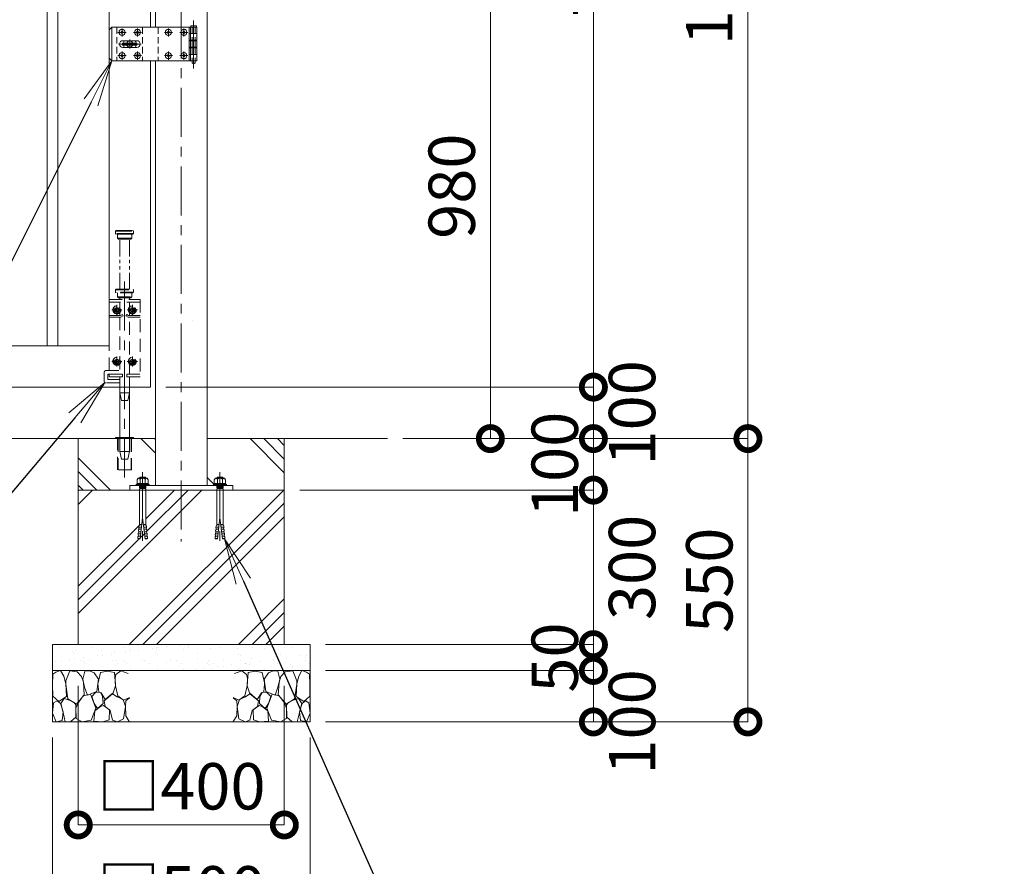
# Model space of a CAD drawing. Extents: x 0 to 12600, y 0 to 8910.
# Drawn here: x 6371 to 8283, y 1880 to 3523 of the extents above; entities that cross this region are included whole.
import ezdxf
from ezdxf import colors
from ezdxf.entities.mleader import LeaderData, LeaderLine
from ezdxf.math import Vec2, Vec3

# ---------------------------------------------------------------- set-up
doc = ezdxf.new("R2010")
doc.units = 0
doc.header["$MEASUREMENT"] = 0
doc.header["$PDMODE"] = 1
for name, pattern in [('CENTER', [50.8, 31.75, -6.35, 6.35, -6.35]), ('DASHED', [19.05, 12.7, -6.35]), ('PHANTOM', [63.5, 31.75, -6.35, 6.35, -6.35, 6.35, -6.35])]:
    doc.linetypes.add(name, pattern=pattern)
doc.layers.get('0').update_dxf_attribs({"linetype": 'CONTINUOUS'})
doc.layers.get('DefPoints').update_dxf_attribs({"linetype": 'CONTINUOUS'})
for name, color, linetype, lineweight in [('FRAM3', 1, 'CONTINUOUS', 50), ('ハッチング', 8, 'CONTINUOUS', 5), ('ボルト・ナット', 8, 'CONTINUOUS', 9), ('基準線', 6, 'CENTER', 18), ('外形線', 7, 'CONTINUOUS', 18), ('寸法線', 3, 'CONTINUOUS', 18), ('想像線', 11, 'PHANTOM', 13), ('文字引出', 4, 'CONTINUOUS', 18), ('細線', 8, 'CONTINUOUS', 5), ('落棒・金具類', 8, 'CONTINUOUS', 9), ('隠れ線', 5, 'DASHED', 18)]:
    doc.layers.add(name, color=color, linetype=linetype, lineweight=lineweight)
doc.styles.get("Standard").update_dxf_attribs({"font": 'TXT.SHX', "bigfont": 'bigfont.shx'})
doc.dimstyles.new('30ベース', dxfattribs={"dimscale": 30, "dimtxt": 3, "dimasz": 3, "dimexe": 0, "dimexo": 1, "dimgap": 1, "dimtad": 3, "dimdec": 1, "dimdsep": 46, "dimtxsty": 'STANDARD', "dimblk": 'DOTSMALL', "dimcen": 0, "dimclrd": 256, "dimclre": 256, "dimclrt": 7, "dimadec": 3, "dimazin": 2, "dimtfac": 1, "dimtdec": 1, "dimtix": 1, "dimtmove": 2, "dimatfit": 2, "dimldrblk": 'OPEN', "dimfxl": 1, "dimtolj": 1, "dimlwd": -1, "dimlwe": -1, "dimarcsym": 0})

# ---------------------------------------------------------------- blocks, each defined once
blk = doc.blocks.new('A$C88fca1f3')
at = {"layer": 'ボルト・ナット', "extrusion": (0, 0, -1)}
for centre in [(15, 250), (-15, 250), (15, 150), (-15, 150)]:
    blk.add_circle(centre, 4.2, dxfattribs=at)
at = {"layer": '基準線', "ltscale": 3}
for p, q in [((0, 305), (0, -75.7)), ((-24.8, 250), (-5.2, 250)), ((-15, 259.7), (-15, 240.2)), ((5.2, 250), (24.8, 250)), ((15, 259.7), (15, 240.2)), ((-15, 159.7), (-15, 140.2)), ((15, 159.7), (15, 140.2)), ((-24.8, 150), (-5.2, 150)), ((5.2, 150), (24.8, 150))]:
    blk.add_line(p, q, dxfattribs=at)
at = {"layer": '外形線'}
blk.add_lwpolyline([(-17.5, 2), (17.5, 2), (17.5, 0), (-17.5, 0)], close=True, dxfattribs=at)
at = {"layer": '想像線'}
for p, q in [((-17.5, 403), (17.5, 403)), ((17.5, 398), (-17.5, 398)), ((-14, 389), (14, 389)), ((-9.5, 290), (-9.5, 387)), ((9.5, 290), (9.5, 387))]:
    blk.add_line(p, q, dxfattribs=at)
for points in [[(-16.5, 404), (16.5, 404), (17.5, 403), (17.5, 398), (16.5, 397), (-16.5, 397), (-17.5, 398), (-17.5, 403)], [(-14, 397), (-14, 389), (-12, 387), (12, 387), (14, 389), (14, 397)]]:
    blk.add_lwpolyline(points, close=True, dxfattribs=at)
at = {"layer": '落棒・金具類'}
blk.add_line((9.5, -25), (-9.5, -25), dxfattribs=at)
blk.add_lwpolyline([(-9.5, 100), (-9.5, -25), (-6, -40), (6, -40), (9.5, -25), (9.5, 100)], dxfattribs=at)
at = {"layer": '隠れ線', "ltscale": 2}
for p, q in [((-17.5, 289), (17.5, 289)), ((17.5, 284), (-17.5, 284)), ((-14, 275), (14, 275)), ((30, 265), (-30, 265)), ((-9.5, 120), (-9.5, 100)), ((9.5, 100), (9.5, 120)), ((-12.6, 0), (-12.6, -60.7)), ((12.6, 0), (12.6, -60.7))]:
    blk.add_line(p, q, dxfattribs=at)
for points in [[(-17.5, 289), (-16.5, 290), (16.5, 290), (17.5, 289), (17.5, 284), (16.5, 283), (-16.5, 283), (-17.5, 284)], [(-13.3, 253), (-16.7, 253), (-18.5, 250), (-16.7, 247), (-13.3, 247), (-11.5, 250)], [(16.7, 253), (13.3, 253), (11.5, 250), (13.3, 247), (16.7, 247), (18.5, 250)], [(-13.3, 153), (-16.7, 153), (-18.5, 150), (-16.7, 147), (-13.3, 147), (-11.5, 150)], [(16.7, 153), (13.3, 153), (11.5, 150), (13.3, 147), (16.7, 147), (18.5, 150)], [(-30, 125), (-4, 125), (-4, 120), (-30, 120)], [(-9.5, 89), (9.5, 89), (6, 74), (-6, 74)]]:
    blk.add_lwpolyline(points, close=True, dxfattribs=at)
for points in [[(-30, 132), (-30, 270), (30, 270), (30, 120), (4, 120), (4, 125), (30, 125)], [(-14, 283), (-14, 275), (-12, 273), (12, 273), (14, 275), (14, 283)], [(-9.5, 273), (-9.5, 270)], [(9.5, 270), (9.5, 273)], [(-9.5, 265), (-9.5, 239)], [(9.5, 239), (9.5, 265)], [(-30, 236), (-7.1, 236), (-2.6, 238.2), (-4, 240.9), (-7.8, 239), (-30, 239)], [(-9.5, 236), (-9.5, 125)], [(30, 239), (7.8, 239), (4, 240.9), (2.6, 238.2), (7.1, 236), (30, 236)], [(9.5, 125), (9.5, 236)], [(-9.5, 125), (-32.5, 125), (-32.5, 115), (-9.5, 115)], [(13.6, 0), (13.6, -60.7), (-13.6, -60.7), (-13.6, 0)]]:
    blk.add_lwpolyline(points, dxfattribs=at)
blk.add_lwpolyline([(-9.5, 108), (-36.5, 108, -0.414214), (-39.5, 111), (-39.5, 129, -0.414214), (-36.5, 132), (-9.5, 132)], format="xyb", dxfattribs=at)
at = {"layer": '隠れ線', "ltscale": 2, "extrusion": (0, 0, -1)}
for centre, radius in [((15, 250), 7.75), ((15, 250), 6.5), ((-15, 250), 7.75), ((-15, 250), 6.5), ((15, 150), 7.75), ((15, 150), 6.5), ((-15, 150), 7.75), ((-15, 150), 6.5)]:
    blk.add_circle(centre, radius, dxfattribs=at)
at = {"layer": '隠れ線', "ltscale": 2}
for centre in [(-15, 250), (15, 250), (-15, 150), (15, 150)]:
    blk.add_circle(centre, 3.46, dxfattribs=at)
blk = doc.blocks.new('_DotSmall')
at = {"layer": 'FRAM3', "color": 0, "const_width": 0.5}
blk.add_lwpolyline([(-0.0625, 0, 1), (0.0625, 0, 1)], format="xyb", close=True, dxfattribs=at)
blk = doc.blocks.new('*D180')
at = {"layer": 'DefPoints', "color": 0}
for p in [(6637.5, 3690), (7085, 2710), (7285, 2710)]:
    blk.add_point(p, dxfattribs=at)
at = {"layer": '寸法線'}
for p, q in [((6667.5, 3690), (7285, 3690)), ((7285, 3690), (7285, 2710)), ((7115, 2710), (7285, 2710))]:
    blk.add_line(p, q, dxfattribs=at)
at = {"layer": '寸法線', "xscale": 90, "yscale": 90, "zscale": 90}
for p, rotation in [((7285, 3690), 90), ((7285, 2710), 270)]:
    blk.add_blockref('_DotSmall', p, dxfattribs=dict(at, rotation=rotation))
at = {"layer": '寸法線', "color": 7, "insert": (7210, 3200), "char_height": 90, "attachment_point": 5, "rotation": 90}
blk.add_mtext('\\A1;980', dxfattribs=at)
blk = doc.blocks.new('_OPEN')
at = {"color": 0, "linetype": 'ByBlock'}
for p, q in [((-1, 0.167), (0, 0)), ((0, 0), (-1, -0.167)), ((0, 0), (-1, 0))]:
    blk.add_line(p, q, dxfattribs=at)
blk = doc.blocks.new('*D181')
at = {"layer": 'DefPoints', "color": 0}
for p in [(6735, 4510), (7085, 2710), (7785, 2710)]:
    blk.add_point(p, dxfattribs=at)
at = {"layer": '寸法線'}
for p, q in [((6765, 4510), (7785, 4510)), ((7785, 4510), (7785, 2710)), ((7115, 2710), (7785, 2710))]:
    blk.add_line(p, q, dxfattribs=at)
at = {"layer": '寸法線', "xscale": 90, "yscale": 90, "zscale": 90}
for p, rotation in [((7785, 4510), 90), ((7785, 2710), 270)]:
    blk.add_blockref('_DotSmall', p, dxfattribs=dict(at, rotation=rotation))
at = {"layer": '寸法線', "color": 7, "insert": (7710, 3610), "char_height": 90, "attachment_point": 5, "rotation": 90}
blk.add_mtext('\\A1;1800', dxfattribs=at)
blk = doc.blocks.new('*D182')
at = {"layer": 'DefPoints', "color": 0}
for p in [(6885, 2610), (6935, 2310), (7485, 2310)]:
    blk.add_point(p, dxfattribs=at)
at = {"layer": '寸法線'}
for p, q in [((6915, 2610), (7485, 2610)), ((7485, 2610), (7485, 2310)), ((6965, 2310), (7485, 2310))]:
    blk.add_line(p, q, dxfattribs=at)
at = {"layer": '寸法線', "xscale": 90, "yscale": 90, "zscale": 90}
for p, rotation in [((7485, 2610), 90), ((7485, 2310), 270)]:
    blk.add_blockref('_DotSmall', p, dxfattribs=dict(at, rotation=rotation))
at = {"layer": '寸法線', "color": 7, "insert": (7560, 2460), "char_height": 90, "attachment_point": 5, "rotation": 90}
blk.add_mtext('\\A1;300', dxfattribs=at)
blk = doc.blocks.new('*D165')
at = {"layer": 'DefPoints', "color": 0}
for p in [(6735, 4510), (6625, 2810), (7485, 2810)]:
    blk.add_point(p, dxfattribs=at)
at = {"layer": '寸法線'}
for p, q in [((6765, 4510), (7485, 4510)), ((7485, 4510), (7485, 2810)), ((6655, 2810), (7485, 2810))]:
    blk.add_line(p, q, dxfattribs=at)
at = {"layer": '寸法線', "xscale": 90, "yscale": 90, "zscale": 90}
for p, rotation in [((7485, 4510), 90), ((7485, 2810), 270)]:
    blk.add_blockref('_DotSmall', p, dxfattribs=dict(at, rotation=rotation))
at = {"layer": '寸法線', "color": 7, "insert": (7410, 3660), "char_height": 90, "attachment_point": 5, "rotation": 90}
blk.add_mtext('\\A1;1700', dxfattribs=at)
blk = doc.blocks.new('*D166')
at = {"layer": 'DefPoints', "color": 0}
for p in [(6625, 2810), (7085, 2710), (7485, 2710)]:
    blk.add_point(p, dxfattribs=at)
at = {"layer": '寸法線'}
for p, q in [((7485, 2810), (7485, 2900)), ((6655, 2810), (7485, 2810)), ((7485, 2810), (7485, 2710)), ((7115, 2710), (7485, 2710)), ((7485, 2710), (7485, 2620))]:
    blk.add_line(p, q, dxfattribs=at)
at = {"layer": '寸法線', "xscale": 90, "yscale": 90, "zscale": 90}
for p, rotation in [((7485, 2810), 270), ((7485, 2710), 90)]:
    blk.add_blockref('_DotSmall', p, dxfattribs=dict(at, rotation=rotation))
at = {"layer": '寸法線', "color": 7, "insert": (7560, 2760), "char_height": 90, "attachment_point": 5, "rotation": 90}
blk.add_mtext('\\A1;100', dxfattribs=at)
blk = doc.blocks.new('*D169')
at = {"layer": 'DefPoints', "color": 0}
for p in [(7085, 2710), (6885, 2610), (7485, 2610)]:
    blk.add_point(p, dxfattribs=at)
at = {"layer": '寸法線'}
for p, q in [((7485, 2710), (7485, 2800)), ((7115, 2710), (7485, 2710)), ((7485, 2710), (7485, 2610)), ((6915, 2610), (7485, 2610)), ((7485, 2610), (7485, 2520))]:
    blk.add_line(p, q, dxfattribs=at)
at = {"layer": '寸法線', "xscale": 90, "yscale": 90, "zscale": 90}
for p, rotation in [((7485, 2710), 270), ((7485, 2610), 90)]:
    blk.add_blockref('_DotSmall', p, dxfattribs=dict(at, rotation=rotation))
at = {"layer": '寸法線', "color": 7, "insert": (7410, 2660), "char_height": 90, "attachment_point": 5, "rotation": 90}
blk.add_mtext('\\A1;100', dxfattribs=at)
blk = doc.blocks.new('*D170')
at = {"layer": 'DefPoints', "color": 0}
for p in [(7085, 2710), (6935, 2160), (7785, 2160)]:
    blk.add_point(p, dxfattribs=at)
at = {"layer": '寸法線'}
for p, q in [((7115, 2710), (7785, 2710)), ((7785, 2710), (7785, 2160)), ((6965, 2160), (7785, 2160))]:
    blk.add_line(p, q, dxfattribs=at)
at = {"layer": '寸法線', "xscale": 90, "yscale": 90, "zscale": 90}
for p, rotation in [((7785, 2710), 90), ((7785, 2160), 270)]:
    blk.add_blockref('_DotSmall', p, dxfattribs=dict(at, rotation=rotation))
at = {"layer": '寸法線', "color": 7, "insert": (7710, 2435), "char_height": 90, "attachment_point": 5, "rotation": 90}
blk.add_mtext('\\A1;550', dxfattribs=at)
blk = doc.blocks.new('A$C53c1b223')
at = {"layer": 'ボルト・ナット'}
for points in [[(-14.6, 25), (-15, 25), (-15.4, 25, -0.414214), (-17.5, 22.9), (-17.5, 22.5), (-17.5, 22.1, -0.414214), (-15.4, 20), (-15, 20), (-14.6, 20, -0.414214), (-12.5, 22.1), (-12.5, 22.5), (-12.5, 22.9, -0.414214)], [(15.4, 25), (15, 25), (14.6, 25, -0.414214), (12.5, 22.9), (12.5, 22.5), (12.5, 22.1, -0.414214), (14.6, 20), (15, 20), (15.4, 20, -0.414214), (17.5, 22.1), (17.5, 22.5), (17.5, 22.9, -0.414214)], [(75.4, 25), (75, 25), (74.6, 25, -0.414214), (72.5, 22.9), (72.5, 22.5), (72.5, 22.1, -0.414214), (74.6, 20), (75, 20), (75.4, 20, -0.414214), (77.5, 22.1), (77.5, 22.5), (77.5, 22.9, -0.414214)], [(105.4, 25), (105, 25), (104.6, 25, -0.414214), (102.5, 22.9), (102.5, 22.5), (102.5, 22.1, -0.414214), (104.6, 20), (105, 20), (105.4, 20, -0.414214), (107.5, 22.1), (107.5, 22.5), (107.5, 22.9, -0.414214)], [(-14.6, -20), (-15, -20), (-15.4, -20, -0.414214), (-17.5, -22.1), (-17.5, -22.5), (-17.5, -22.9, -0.414214), (-15.4, -25), (-15, -25), (-14.6, -25, -0.414214), (-12.5, -22.9), (-12.5, -22.5), (-12.5, -22.1, -0.414214)], [(15.4, -20), (15, -20), (14.6, -20, -0.414214), (12.5, -22.1), (12.5, -22.5), (12.5, -22.9, -0.414214), (14.6, -25), (15, -25), (15.4, -25, -0.414214), (17.5, -22.9), (17.5, -22.5), (17.5, -22.1, -0.414214)], [(75.4, -20), (75, -20), (74.6, -20, -0.414214), (72.5, -22.1), (72.5, -22.5), (72.5, -22.9, -0.414214), (74.6, -25), (75, -25), (75.4, -25, -0.414214), (77.5, -22.9), (77.5, -22.5), (77.5, -22.1, -0.414214)], [(105.4, -20), (105, -20), (104.6, -20, -0.414214), (102.5, -22.1), (102.5, -22.5), (102.5, -22.9, -0.414214), (104.6, -25), (105, -25), (105.4, -25, -0.414214), (107.5, -22.9), (107.5, -22.5), (107.5, -22.1, -0.414214)]]:
    blk.add_lwpolyline(points, format="xyb", close=True, dxfattribs=at)
for centre in [(-15, 22.5), (15, 22.5), (75, 22.5), (105, 22.5), (-15, -22.5), (15, -22.5), (75, -22.5), (105, -22.5)]:
    blk.add_circle(centre, 5.9, dxfattribs=at)
at = {"layer": '基準線', "ltscale": 3}
for p, q in [((124, 45.5), (124, -47.5)), ((-22.9, 22.5), (-7.1, 22.5)), ((-15, 30.4), (-15, 14.6)), ((7.1, 22.5), (22.9, 22.5)), ((15, 30.4), (15, 14.6)), ((67.1, 22.5), (82.9, 22.5)), ((75, 30.4), (75, 14.6)), ((97.1, 22.5), (112.9, 22.5)), ((105, 30.4), (105, 14.6)), ((22, 0), (-22, 0)), ((0, -8.5), (0, 8.5)), ((-15, -14.6), (-15, -30.4)), ((15, -14.6), (15, -30.4)), ((75, -14.6), (75, -30.4)), ((105, -14.6), (105, -30.4)), ((-22.9, -22.5), (-7.1, -22.5)), ((7.1, -22.5), (22.9, -22.5)), ((67.1, -22.5), (82.9, -22.5)), ((97.1, -22.5), (112.9, -22.5))]:
    blk.add_line(p, q, dxfattribs=at)
at = {"layer": '落棒・金具類'}
for p, q in [((-35, 32.5), (-35, -32.5)), ((115, 20.5), (130, 20.5)), ((118, 32.5), (118, 20.5)), ((115, 7.5), (115, -7.5)), ((118, 6), (118, -6)), ((130, -20.5), (115, -20.5)), ((118, -20.5), (118, -32.5))]:
    blk.add_line(p, q, dxfattribs=at)
for points in [[(115, 32.5), (-35, 32.5), (-40, 27.5), (-40, -27.5), (-35, -32.5), (115, -32.5)], [(115, 20.5), (115, 32.5), (130, 32.5), (130, 7.5), (115, 7.5)], [(115, -6), (130, -6), (130, 6), (115, 6)], [(115, -20.5), (115, -32.5), (130, -32.5), (130, -7.5), (115, -7.5)]]:
    blk.add_lwpolyline(points, dxfattribs=at)
for points in [[(118.5, 33.5), (118.5, 34.5, -0.414214), (119.5, 35.5), (128.5, 35.5, -0.414214), (129.5, 34.5), (129.5, 33.5, -0.414214), (128.5, 32.5), (119.5, 32.5, -0.414214)], [(-13.5, 6.5), (13.5, 6.5, -1), (13.5, -6.5), (-13.5, -6.5, -1)]]:
    blk.add_lwpolyline(points, format="xyb", close=True, dxfattribs=at)
blk.add_lwpolyline([(14, -2), (14, 2), (-14, 2), (-14, -2)], close=True, dxfattribs=at)
blk.add_lwpolyline([(121, -32.5), (121, -35.5, 0.414214), (123, -37.5), (125, -37.5, 0.414214), (127, -35.5), (127, -32.5)], format="xyb", dxfattribs=at)
for radius, start, end in [(12.5, 148.6677, 170.7932), (6, 19.4711, 160.5289), (12.5, 9.2068, 31.3323), (12.5, 189.2069, 211.3323), (6, 199.4713, 340.5287), (12.5, 328.6677, 350.7931)]:
    blk.add_arc((0, 0), radius, start, end, dxfattribs=at)
at = {"layer": '隠れ線'}
for p, q in [((-25, 32.5), (-25, -32.5)), ((25, 32.5), (25, -32.5)), ((55, 32.5), (55, -32.5)), ((115, 20.5), (115, 7.5)), ((118, 20.5), (118, 7.5)), ((121, 32.5), (121, 7.5)), ((127, 32.5), (127, 7.5)), ((121, 6), (121, -6)), ((127, 6), (127, -6)), ((115, -7.5), (115, -20.5)), ((118, -7.5), (118, -20.5)), ((121, -7.5), (121, -32.5)), ((127, -7.5), (127, -32.5))]:
    blk.add_line(p, q, dxfattribs=at)
blk = doc.blocks.new('A$C5FE242B8')
at = {"layer": '細線'}
for points in [[(15.7, 99.5), (6.7, 96.9), (0.9, 92.9), (0.3, 72.2), (0.6, 50.1), (12.2, 39.5), (27, 49.1), (25.7, 74), (22.1, 89.1), (15.7, 99.5)], [(56.5, 87.9), (48.1, 97), (33.7, 99.2), (26, 80), (25.7, 73.1), (29.9, 45), (46.5, 34.7), (61.7, 52.6), (60.2, 77), (56.5, 87.9)], [(80.7, 95.1), (71.7, 99), (62.6, 98.8), (58.9, 83.1), (62.3, 67.7), (67.7, 52), (86.1, 59.2), (89.4, 83.3), (80.7, 95.1)], [(106.3, 98.4), (92.9, 95.8), (88.6, 76), (88.3, 73.7), (89.8, 58.6), (94.3, 56.2), (102.5, 43.5), (117.9, 56.2), (122, 70.2), (120.2, 95.8), (106.3, 98.4)], [(146.6, 94.3), (132.7, 99.2), (123.1, 92.3), (121.4, 84.2), (122.4, 69.8), (126.7, 50.4), (138.1, 42), (149.3, 47.1)], [(97.3, 49.5), (93.1, 57.1), (84.3, 58), (76.2, 49.5), (80.7, 35.9), (87.1, 26), (98.2, 35.6), (97.3, 49.5)], [(15.4, 36), (8.8, 40.7), (2.1, 37.2), (0, 16.9), (7, 0.3), (18.7, 2.7), (20.6, 19.3), (15.4, 36)], [(34.5, 41.4), (22.4, 45.6), (16.3, 35.9), (20.6, 18.4), (24.8, 0.3), (35.7, 0.6), (45.3, 9.1), (45.6, 32.9), (42, 37.5), (34.5, 41.4)], [(73.8, 53.8), (59.8, 50.4), (50.5, 37.8), (45.6, 26.6), (45.9, 6.9), (57.7, 0.3), (75, 3.3), (84, 26.9), (73.8, 53.8)], [(125.4, 48.6), (116.7, 54.4), (100.4, 41.1), (102.2, 30.2), (112.1, 22), (116.7, 3.3), (126.3, 0.3), (138.1, 6), (141.5, 29.9), (136.9, 43.2), (125.4, 48.6)], [(149.3, 46.9), (142.4, 41.1), (141.5, 30.5), (142.4, 12.1), (149, 0.9), (149.3, 0.9)], [(99.1, 32), (93.1, 30.2), (82.2, 21.4), (80.4, 1.5), (97.9, 0), (110, 3.9), (110.6, 23.3), (99.1, 32)]]:
    blk.add_lwpolyline(points, dxfattribs=at)
blk = doc.blocks.new('*D161')
at = {"layer": 'DefPoints', "color": 0}
for p in [(6485, 2260), (6885, 2260), (6485, 1960)]:
    blk.add_point(p, dxfattribs=at)
at = {"layer": '寸法線'}
for p, q in [((6485, 2230), (6485, 1960)), ((6885, 2230), (6885, 1960)), ((6885, 1960), (6485, 1960))]:
    blk.add_line(p, q, dxfattribs=at)
at = {"layer": '寸法線', "xscale": 90, "yscale": 90, "zscale": 90, "rotation": 180}
blk.add_blockref('_DotSmall', (6485, 1960), dxfattribs=at)
at = {"layer": '寸法線', "xscale": 90, "yscale": 90, "zscale": 90}
blk.add_blockref('_DotSmall', (6885, 1960), dxfattribs=at)
at = {"layer": '寸法線', "color": 7, "insert": (6685, 2035), "char_height": 90, "attachment_point": 5}
blk.add_mtext('\\A1;□400', dxfattribs=at)
blk = doc.blocks.new('*D162')
at = {"layer": 'DefPoints', "color": 0}
for p in [(6435, 2160), (6935, 2160), (6435, 1760)]:
    blk.add_point(p, dxfattribs=at)
at = {"layer": '寸法線'}
for p, q in [((6435, 2130), (6435, 1760)), ((6935, 2130), (6935, 1760)), ((6935, 1760), (6435, 1760))]:
    blk.add_line(p, q, dxfattribs=at)
at = {"layer": '寸法線', "xscale": 90, "yscale": 90, "zscale": 90, "rotation": 180}
blk.add_blockref('_DotSmall', (6435, 1760), dxfattribs=at)
at = {"layer": '寸法線', "xscale": 90, "yscale": 90, "zscale": 90}
blk.add_blockref('_DotSmall', (6935, 1760), dxfattribs=at)
at = {"layer": '寸法線', "color": 7, "insert": (6685, 1835), "char_height": 90, "attachment_point": 5}
blk.add_mtext('\\A1;□500', dxfattribs=at)
blk = doc.blocks.new('*D159')
at = {"layer": 'DefPoints', "color": 0}
for p in [(6935, 2310), (6935, 2260), (7485, 2260)]:
    blk.add_point(p, dxfattribs=at)
at = {"layer": '寸法線'}
for p, q in [((7485, 2310), (7485, 2400)), ((6965, 2310), (7485, 2310)), ((7485, 2310), (7485, 2260)), ((6965, 2260), (7485, 2260)), ((7485, 2260), (7485, 2170))]:
    blk.add_line(p, q, dxfattribs=at)
at = {"layer": '寸法線', "xscale": 90, "yscale": 90, "zscale": 90}
for p, rotation in [((7485, 2310), 270), ((7485, 2260), 90)]:
    blk.add_blockref('_DotSmall', p, dxfattribs=dict(at, rotation=rotation))
at = {"layer": '寸法線', "color": 7, "insert": (7410, 2285), "char_height": 90, "attachment_point": 5, "rotation": 90}
blk.add_mtext('\\A1;50', dxfattribs=at)
blk = doc.blocks.new('*D160')
at = {"layer": 'DefPoints', "color": 0}
for p in [(6935, 2260), (6935, 2160), (7485, 2160)]:
    blk.add_point(p, dxfattribs=at)
at = {"layer": '寸法線'}
for p, q in [((6965, 2260), (7485, 2260)), ((7485, 2260), (7485, 2160)), ((6965, 2160), (7485, 2160))]:
    blk.add_line(p, q, dxfattribs=at)
at = {"layer": '寸法線', "xscale": 90, "yscale": 90, "zscale": 90}
for p, rotation in [((7485, 2260), 90), ((7485, 2160), 270)]:
    blk.add_blockref('_DotSmall', p, dxfattribs=dict(at, rotation=rotation))
at = {"layer": '寸法線', "color": 7, "insert": (7560, 2160), "char_height": 90, "attachment_point": 5, "rotation": 90}
blk.add_mtext('\\A1;100', dxfattribs=at)

msp = doc.modelspace()

# ---------------------------------------------------------------- hatches: boundary and pattern name
at = {"layer": 'ハッチング'}
h = msp.add_hatch(dxfattribs=at)
h.set_pattern_fill('PLAST', color=256, scale=600, angle=315)
h.set_pattern_definition([(315, (-60000, 52770), (106.06602, 106.06602), []), (315, (-59986.74, 52783.26), (106.06602, 106.06602), []), (315, (-59973.48, 52796.52), (106.06602, 106.06602), [])])
h.paths.add_polyline_path([(6561.4, 2649.2951395), (6561.4, 2710), (6557.5, 2710), (6485, 2710), (6485, 2610), (6585, 2610), (6585, 2619), (6597.2296355, 2619), (6597.2296355, 2621.1665901), (6600.7490754, 2623.0623572), (6599.1247185, 2623.0623572), (6599.1247185, 2630.249428), (6601.2905277, 2633.4993134), (6603.9977891, 2633.4993134), (6605.0806937, 2634.8534318), (6614.9193063, 2634.8534318), (6616.0022109, 2633.4993134), (6618.7094723, 2633.4993134), (6620.8752815, 2630.249428), (6620.8752815, 2623.0623572), (6619.2509246, 2623.0623572), (6622.7703645, 2621.1665901), (6622.7703645, 2619), (6635, 2619), (6635, 2710), (6588.6, 2710), (6588.6, 2649.2951395)])
h.paths.add_polyline_path([(6885, 2710), (6735, 2710), (6735, 2619), (6747.2296355, 2619), (6747.2296355, 2621.1665901), (6750.7490754, 2623.0623572), (6749.1247185, 2623.0623572), (6749.1247185, 2630.249428), (6751.2905277, 2633.4993134), (6753.9977891, 2633.4993134), (6755.0806937, 2634.8534318), (6764.9193063, 2634.8534318), (6766.0022109, 2633.4993134), (6768.7094723, 2633.4993134), (6770.8752815, 2630.249428), (6770.8752815, 2623.0623572), (6769.2509246, 2623.0623572), (6772.7703645, 2621.1665901), (6772.7703645, 2619), (6785, 2619), (6785, 2610), (6885, 2610)])
h = msp.add_hatch(dxfattribs=at)
h.set_pattern_fill('PLAST', color=256, scale=600, angle=45)
h.set_pattern_definition([(45, (-60000, 52770), (-106.06602, 106.06602), []), (45, (-60013.26, 52783.26), (-106.06602, 106.06602), []), (45, (-60026.52, 52796.52), (-106.06602, 106.06602), [])])
h.paths.add_polyline_path([(6885, 2610), (6785, 2610), (6766.000668, 2610), (6766.000668, 2543.2508874), (6766.8229514, 2540.4834553), (6767.4108225, 2540.5348873), (6767.7132183, 2537.0784877), (6767.1253472, 2537.0270557), (6767.427743, 2533.570656), (6768.0156141, 2533.6220881), (6768.3180098, 2530.1656885), (6767.7301387, 2530.1142564), (6768.0325345, 2526.6578568), (6768.6204056, 2526.7092889), (6768.9228014, 2523.2528893), (6768.3349303, 2523.2014572), (6768.6373261, 2519.7450576), (6769.2251972, 2519.7964896), (6769.527593, 2516.34009), (6768.9397219, 2516.288658), (6768.9418359, 2516.2644947), (6769.010203, 2515.4830555), (6764.9132753, 2515.1246208), (6760, 2556.3910327), (6755.0867247, 2515.1246208), (6750.989797, 2515.4830555), (6751.0602781, 2516.288658), (6750.472407, 2516.34009), (6750.7748028, 2519.7964896), (6751.3626739, 2519.7450576), (6751.6650697, 2523.2014572), (6751.0771986, 2523.2528893), (6751.3795944, 2526.7092889), (6752.2698613, 2530.1142564), (6751.6819902, 2530.1656885), (6751.9843859, 2533.6220881), (6752.572257, 2533.570656), (6752.8746528, 2537.0270557), (6752.2867817, 2537.0784877), (6752.5891775, 2540.5348873), (6753.1770486, 2540.4834553), (6753.999332, 2543.2508874), (6753.999332, 2610), (6616.000668, 2610), (6616.000668, 2543.2508874), (6616.8229514, 2540.4834553), (6617.4108225, 2540.5348873), (6617.7132183, 2537.0784877), (6617.1253472, 2537.0270557), (6617.427743, 2533.570656), (6618.0156141, 2533.6220881), (6618.3180098, 2530.1656885), (6617.7301387, 2530.1142564), (6618.0325345, 2526.6578568), (6618.6204056, 2526.7092889), (6618.9228014, 2523.2528893), (6618.3349303, 2523.2014572), (6618.6373261, 2519.7450576), (6619.2251972, 2519.7964896), (6619.527593, 2516.34009), (6618.9397219, 2516.288658), (6618.9418359, 2516.2644947), (6619.010203, 2515.4830555), (6614.9132753, 2515.1246208), (6610, 2556.3910327), (6605.0867247, 2515.1246208), (6600.989797, 2515.4830555), (6601.0602781, 2516.288658), (6600.472407, 2516.34009), (6600.7748028, 2519.7964896), (6601.3626739, 2519.7450576), (6601.6650697, 2523.2014572), (6601.0771986, 2523.2528893), (6601.3795944, 2526.7092889), (6602.2698613, 2530.1142564), (6601.6819902, 2530.1656885), (6601.9843859, 2533.6220881), (6602.572257, 2533.570656), (6602.8746528, 2537.0270557), (6602.2867817, 2537.0784877), (6602.5891775, 2540.5348873), (6603.1770486, 2540.4834553), (6603.999332, 2543.2508874), (6603.999332, 2610), (6585, 2610), (6485, 2610), (6485, 2310), (6885, 2310)])
at = {"layer": 'ハッチング', "ltscale": 1000}
h = msp.add_hatch(dxfattribs=at)
h.set_pattern_fill('AR-SAND', color=256, scale=20, style=0)
h.set_pattern_definition([(37.5, (-60000, 52770), (-1.259867, 38.536475), [0, -30.4, 0, -34, 0, -32.5]), (7.5, (-60000, 52770), (35.395534, 56.44292), [0, -16.4, 0, -27.4, 0, -10.5]), (327.5, (-60024.6, 52770), (62.282837, 0.113181), [0, -10, 0, -36, 0, -47]), (317.5, (-60024.6, 52770), (60.122532, 17.55351), [0, -5, 0, -23.6, 0, -27])])
h.paths.add_polyline_path([(6935, 2310), (6435, 2310), (6435, 2260), (6935, 2260)])

# ---------------------------------------------------------------- linework, layer by layer
at = {"layer": 'ボルト・ナット'}
for p, q in [((6597.2296355, 2621.1665901), (6600.7490754, 2623.0623572)), ((6600.7490754, 2623.0623572), (6610, 2623.0623572)), ((6601.2905277, 2633.4993134), (6605.0806937, 2631.3327234)), ((6605.0806937, 2631.3327234), (6607.7879552, 2633.4993134)), ((6605.0806937, 2631.3327234), (6605.0806937, 2623.0623572)), ((6619.2509246, 2623.0623572), (6610, 2623.0623572)), ((6614.9193063, 2631.3327234), (6612.2120448, 2633.4993134)), ((6618.7094723, 2633.4993134), (6614.9193063, 2631.3327234)), ((6614.9193063, 2631.3327234), (6614.9193063, 2623.0623572)), ((6622.7703645, 2621.1665901), (6619.2509246, 2623.0623572)), ((6747.2296355, 2621.1665901), (6750.7490754, 2623.0623572)), ((6750.7490754, 2623.0623572), (6760, 2623.0623572)), ((6751.2905277, 2633.4993134), (6755.0806937, 2631.3327234)), ((6755.0806937, 2631.3327234), (6757.7879552, 2633.4993134)), ((6755.0806937, 2631.3327234), (6755.0806937, 2623.0623572)), ((6769.2509246, 2623.0623572), (6760, 2623.0623572)), ((6764.9193063, 2631.3327234), (6762.2120448, 2633.4993134)), ((6768.7094723, 2633.4993134), (6764.9193063, 2631.3327234)), ((6764.9193063, 2631.3327234), (6764.9193063, 2623.0623572)), ((6772.7703645, 2621.1665901), (6769.2509246, 2623.0623572)), ((6603.9977891, 2617.6458809), (6610, 2617.6458809)), ((6604.8099676, 2615.7501145), (6604.8099676, 2616.5625856)), ((6604.9225763, 2613.2001888), (6604.9225763, 2614.3959955)), ((6604.9225763, 2613.2001888), (6610, 2613.2001888)), ((6616.0022109, 2617.6458809), (6610, 2617.6458809)), ((6615.0774237, 2613.2001888), (6610, 2613.2001888)), ((6615.0774237, 2613.2001888), (6615.0774237, 2614.3959955)), ((6615.1900324, 2615.7501145), (6615.1900324, 2616.5625856)), ((6753.9977891, 2617.6458809), (6760, 2617.6458809)), ((6754.8099676, 2615.7501145), (6754.8099676, 2616.5625856)), ((6754.9225763, 2613.2001888), (6754.9225763, 2614.3959955)), ((6754.9225763, 2613.2001888), (6760, 2613.2001888)), ((6766.0022109, 2617.6458809), (6760, 2617.6458809)), ((6765.0774237, 2613.2001888), (6760, 2613.2001888)), ((6765.0774237, 2613.2001888), (6765.0774237, 2614.3959955)), ((6765.1900324, 2615.7501145), (6765.1900324, 2616.5625856)), ((6603.1770486, 2540.4834553), (6603.999332, 2543.2508874)), ((6608.4355036, 2543.2508874), (6603.999332, 2543.2508874)), ((6605.0867247, 2515.1246208), (6610, 2556.3910327)), ((6614.9132753, 2515.1246208), (6610, 2556.3910327)), ((6611.5644964, 2543.2508874), (6616.000668, 2543.2508874)), ((6616.8229514, 2540.4834553), (6616.000668, 2543.2508874)), ((6753.1770486, 2540.4834553), (6753.999332, 2543.2508874)), ((6758.4355036, 2543.2508874), (6753.999332, 2543.2508874)), ((6755.0867247, 2515.1246208), (6760, 2556.3910327)), ((6764.9132753, 2515.1246208), (6760, 2556.3910327)), ((6761.5644964, 2543.2508874), (6766.000668, 2543.2508874)), ((6766.8229514, 2540.4834553), (6766.000668, 2543.2508874)), ((6601.3795944, 2526.7092889), (6601.0771986, 2523.2528893)), ((6601.0771986, 2523.2528893), (6606.0031833, 2522.8219214)), ((6601.3626739, 2519.7450576), (6601.6650697, 2523.2014572)), ((6601.3795944, 2526.7092889), (6606.4135852, 2526.2688717)), ((6601.9843859, 2533.6220881), (6601.6819902, 2530.1656885)), ((6601.6819902, 2530.1656885), (6606.8239872, 2529.715822)), ((6601.9674655, 2526.6578568), (6602.2698613, 2530.1142564)), ((6601.9843859, 2533.6220881), (6607.2343891, 2533.1627723)), ((6602.5891775, 2540.5348873), (6602.2867817, 2537.0784877)), ((6602.2867817, 2537.0784877), (6602.5891775, 2540.5348873)), ((6602.2867817, 2537.0784877), (6607.6447911, 2536.6097226)), ((6602.572257, 2533.570656), (6602.8746528, 2537.0270557)), ((6602.5891775, 2540.5348873), (6608.055193, 2540.0566729)), ((6617.4108225, 2540.5348873), (6611.944807, 2540.0566729)), ((6617.7132183, 2537.0784877), (6612.3552089, 2536.6097226)), ((6618.0156141, 2533.6220881), (6612.7656109, 2533.1627723)), ((6618.3180098, 2530.1656885), (6613.1760128, 2529.715822)), ((6618.6204056, 2526.7092889), (6613.5864148, 2526.2688717)), ((6618.9228014, 2523.2528893), (6613.9968167, 2522.8219214)), ((6617.427743, 2533.570656), (6617.1253472, 2537.0270557)), ((6617.7132183, 2537.0784877), (6617.4108225, 2540.5348873)), ((6617.4108225, 2540.5348873), (6617.7132183, 2537.0784877)), ((6618.0325345, 2526.6578568), (6617.7301387, 2530.1142564)), ((6618.0156141, 2533.6220881), (6618.3180098, 2530.1656885)), ((6618.6373261, 2519.7450576), (6618.3349303, 2523.2014572)), ((6618.6204056, 2526.7092889), (6618.9228014, 2523.2528893)), ((6751.3795944, 2526.7092889), (6751.0771986, 2523.2528893)), ((6751.0771986, 2523.2528893), (6756.0031833, 2522.8219214)), ((6751.3626739, 2519.7450576), (6751.6650697, 2523.2014572)), ((6751.3795944, 2526.7092889), (6756.4135852, 2526.2688717)), ((6751.9843859, 2533.6220881), (6751.6819902, 2530.1656885)), ((6751.6819902, 2530.1656885), (6756.8239872, 2529.715822)), ((6751.9674655, 2526.6578568), (6752.2698613, 2530.1142564)), ((6751.9843859, 2533.6220881), (6757.2343891, 2533.1627723)), ((6752.5891775, 2540.5348873), (6752.2867817, 2537.0784877)), ((6752.2867817, 2537.0784877), (6752.5891775, 2540.5348873)), ((6752.2867817, 2537.0784877), (6757.6447911, 2536.6097226)), ((6752.572257, 2533.570656), (6752.8746528, 2537.0270557)), ((6752.5891775, 2540.5348873), (6758.055193, 2540.0566729)), ((6767.4108225, 2540.5348873), (6761.944807, 2540.0566729)), ((6767.7132183, 2537.0784877), (6762.3552089, 2536.6097226)), ((6768.0156141, 2533.6220881), (6762.7656109, 2533.1627723)), ((6768.3180098, 2530.1656885), (6763.1760128, 2529.715822)), ((6768.6204056, 2526.7092889), (6763.5864148, 2526.2688717)), ((6768.9228014, 2523.2528893), (6763.9968167, 2522.8219214)), ((6767.427743, 2533.570656), (6767.1253472, 2537.0270557)), ((6767.7132183, 2537.0784877), (6767.4108225, 2540.5348873)), ((6767.4108225, 2540.5348873), (6767.7132183, 2537.0784877)), ((6768.0325345, 2526.6578568), (6767.7301387, 2530.1142564)), ((6768.0156141, 2533.6220881), (6768.3180098, 2530.1656885)), ((6768.6373261, 2519.7450576), (6768.3349303, 2523.2014572)), ((6768.6204056, 2526.7092889), (6768.9228014, 2523.2528893)), ((6600.7748028, 2519.7964896), (6600.472407, 2516.34009)), ((6600.472407, 2516.34009), (6605.1823794, 2515.9280208)), ((6600.7748028, 2519.7964896), (6605.5927813, 2519.3749711)), ((6601.0581641, 2516.2644947), (6600.989797, 2515.4830555)), ((6600.989797, 2515.4830555), (6605.0867247, 2515.1246208)), ((6601.0581641, 2516.2644947), (6601.0602781, 2516.288658)), ((6619.2251972, 2519.7964896), (6614.4072187, 2519.3749711)), ((6619.527593, 2516.34009), (6614.8176206, 2515.9280208)), ((6619.010203, 2515.4830555), (6614.9132753, 2515.1246208)), ((6618.9418359, 2516.2644947), (6618.9397219, 2516.288658)), ((6618.9418359, 2516.2644947), (6619.010203, 2515.4830555)), ((6619.2251972, 2519.7964896), (6619.527593, 2516.34009)), ((6750.7748028, 2519.7964896), (6750.472407, 2516.34009)), ((6750.472407, 2516.34009), (6755.1823794, 2515.9280208)), ((6750.7748028, 2519.7964896), (6755.5927813, 2519.3749711)), ((6751.0581641, 2516.2644947), (6750.989797, 2515.4830555)), ((6750.989797, 2515.4830555), (6755.0867247, 2515.1246208)), ((6751.0581641, 2516.2644947), (6751.0602781, 2516.288658)), ((6769.2251972, 2519.7964896), (6764.4072187, 2519.3749711)), ((6769.527593, 2516.34009), (6764.8176206, 2515.9280208)), ((6769.010203, 2515.4830555), (6764.9132753, 2515.1246208)), ((6768.9418359, 2516.2644947), (6768.9397219, 2516.288658)), ((6768.9418359, 2516.2644947), (6769.010203, 2515.4830555)), ((6769.2251972, 2519.7964896), (6769.527593, 2516.34009))]:
    msp.add_line(p, q, dxfattribs=at)
for points in [[(6597.2296355, 2619), (6622.7703645, 2619), (6622.7703645, 2621.1665901), (6597.2296355, 2621.1665901)], [(6620.8752815, 2623.0623572), (6620.8752815, 2630.249428), (6618.7094723, 2633.4993134), (6601.2905277, 2633.4993134), (6599.1247185, 2630.249428), (6599.1247185, 2623.0623572)], [(6747.2296355, 2619), (6772.7703645, 2619), (6772.7703645, 2621.1665901), (6747.2296355, 2621.1665901)], [(6770.8752815, 2623.0623572), (6770.8752815, 2630.249428), (6768.7094723, 2633.4993134), (6751.2905277, 2633.4993134), (6749.1247185, 2630.249428), (6749.1247185, 2623.0623572)], [(6616.0022109, 2614.3959955), (6603.9977891, 2614.3959955), (6603.9977891, 2615.7501145), (6616.0022109, 2615.7501145)], [(6766.0022109, 2614.3959955), (6753.9977891, 2614.3959955), (6753.9977891, 2615.7501145), (6766.0022109, 2615.7501145)]]:
    msp.add_lwpolyline(points, close=True, dxfattribs=at)
for points in [[(6616.0022109, 2633.4993134), (6614.9193063, 2634.8534318), (6605.0806937, 2634.8534318), (6603.9977891, 2633.4993134)], [(6603.9977891, 2619), (6603.9977891, 2616.5625856), (6616.0022109, 2616.5625856), (6616.0022109, 2619)], [(6766.0022109, 2633.4993134), (6764.9193063, 2634.8534318), (6755.0806937, 2634.8534318), (6753.9977891, 2633.4993134)], [(6753.9977891, 2619), (6753.9977891, 2616.5625856), (6766.0022109, 2616.5625856), (6766.0022109, 2619)], [(6604.9225763, 2613.2001888), (6603.999332, 2611.8169446), (6603.999332, 2543.2508874)], [(6616.000668, 2543.2508874), (6616.000668, 2611.8169446), (6615.0774237, 2613.2001888)], [(6754.9225763, 2613.2001888), (6753.999332, 2611.8169446), (6753.999332, 2543.2508874)], [(6766.000668, 2543.2508874), (6766.000668, 2611.8169446), (6765.0774237, 2613.2001888)]]:
    msp.add_lwpolyline(points, dxfattribs=at)
at = {"layer": '基準線', "ltscale": 3}
for p, q in [((6685, 4610), (6685, 2510)), ((6610, 2644.8534318), (6610, 2505.1246208)), ((6760, 2644.8534318), (6760, 2505.1246208))]:
    msp.add_line(p, q, dxfattribs=at)
at = {"layer": '外形線'}
for p, q in [((6635, 3443.5), (6635, 2619)), ((3830, 2710), (6635, 2710)), ((6735, 2710), (7085, 2710))]:
    msp.add_line(p, q, dxfattribs=at)
for points in [[(6625, 3443.5), (6625, 2810), (3625, 2810), (3625, 4510), (6625, 4510), (6625, 3508.5)], [(6735, 2619), (6735, 4510), (6635, 4510), (6635, 3508.5)]]:
    msp.add_lwpolyline(points, dxfattribs=at)
for points in [[(3705, 4430), (6545, 4430), (6545, 2890), (3705, 2890)], [(6424.5, 4430), (6445.5, 4430), (6445.5, 2890), (6424.5, 2890)], [(6785, 2610), (6785, 2619), (6585, 2619), (6585, 2610)]]:
    msp.add_lwpolyline(points, close=True, dxfattribs=at)
at = {"layer": '細線'}
for p, q in [((6485, 2310), (6485, 2710)), ((6885, 2710), (6885, 2310)), ((6585, 2610), (6485, 2610)), ((6885, 2610), (6785, 2610)), ((6435, 2260), (6935, 2260))]:
    msp.add_line(p, q, dxfattribs=at)
msp.add_lwpolyline([(6435, 2310), (6435, 2160), (6935, 2160), (6935, 2310)], close=True, dxfattribs=at)
at = {"layer": '落棒・金具類'}
msp.add_line((6707.5762131, 2939.8943272), (6707.5152029, 2940), dxfattribs=at)

# ---------------------------------------------------------------- block references
msp.add_blockref('A$C5FE242B8', (6435, 2160))
at = {"xscale": -1}
msp.add_blockref('A$C5FE242B8', (6935, 2160), dxfattribs=at)
at = {"layer": '寸法線'}
for name, p in [('A$C53c1b223', (6585, 3476)), ('A$C88fca1f3', (6575, 2710))]:
    msp.add_blockref(name, p, dxfattribs=at)

# ---------------------------------------------------------------- dimensions: what is measured, and where the dimension line sits
for base, p1, p2, override, picture, middle in [((7485.0000000001, 2810), (6735, 4510), (6625, 2810), {"dimdec": 6}, '*D165', (7410.0000000001, 3660)), ((7785.0000000001, 2710), (6735, 4510), (7085, 2710), {"dimdec": 6}, '*D181', (7710.0000000001, 3610)), ((7285.0000000001, 2710), (6637.5, 3690), (7085, 2710), {"dimdec": 6}, '*D180', (7210.0000000001, 3200)), ((7485, 2710), (6625, 2810), (7085, 2710), {"dimtad": 4, "dimdec": 6}, '*D166', (7560, 2760)), ((7485, 2610), (7085, 2710), (6885, 2610), {"dimdec": 6}, '*D169', (7410, 2660)), ((7785.0000000001, 2160), (7085, 2710), (6935, 2160), {"dimdec": 6}, '*D170', (7710.0000000001, 2435)), ((7485, 2310), (6885, 2610), (6935, 2310), {"dimtad": 4, "dimdec": 6}, '*D182', (7560, 2460)), ((7485, 2260), (6935, 2310), (6935, 2260), {"dimdec": 6}, '*D159', (7410, 2285))]:
    dim = msp.add_linear_dim(base=base, p1=p1, p2=p2, angle=90, dimstyle='30ベース', override=override, dxfattribs=at)
    dim.commit()
    dim.dimension.update_dxf_attribs({"geometry": picture, "text_midpoint": middle})
dim = msp.add_linear_dim(base=(7485, 2160), p1=(6935, 2260), p2=(6935, 2160), angle=90, dimstyle='30ベース', override={"dimtad": 4, "dimdec": 6}, dxfattribs=at)
dim.commit()
dim.dimension.update_dxf_attribs({"geometry": '*D160', "text_midpoint": (7560, 2160), "dimtype": 160})
for base, p1, p2, picture, middle in [((6485, 1960), (6885, 2260), (6485, 2260), '*D161', (6685, 2035)), ((6435, 1760), (6935, 2160), (6435, 2160), '*D162', (6685, 1835))]:
    dim = msp.add_linear_dim(base=base, p1=p1, p2=p2, angle=180, text='□<>', dimstyle='30ベース', override={"dimdec": 6}, dxfattribs=at)
    dim.commit()
    dim.dimension.update_dxf_attribs({"geometry": picture, "text_midpoint": middle})

# ---------------------------------------------------------------- leaders
at = {"layer": '文字引出'}
ml = msp.add_multileader_mtext('Standard', dxfattribs=at)
ml.set_content('\\A1;{\\C7;打掛金具：SUS304}', color=256, style='STANDARD')
ml.set_leader_properties()
ml.set_arrow_properties(name='OPEN')
ml.build(insert=Vec2(0, 0))
ml.multileader.update_dxf_attribs({"text_left_attachment_type": 6, "text_right_attachment_type": 6, "dogleg_length": 0.36, "arrow_head_size": 90, "scale": 30})
ctx = ml.context
ctx.base_point, ctx.scale, ctx.char_height, ctx.arrow_head_size, ctx.landing_gap_size, ctx.plane_origin = Vec3(4998.8, 2443.50001), 30, 90, 90, 2.7, Vec3(9985.5148517, 4977.5)
ctx.left_attachment, ctx.right_attachment = 6, 6
notes = []
notes.append((ctx, [(0, (1, 1, 0), (6050, 2443.50001), (-1, 0), 10.8, [(0, [(6550, 3443.50001)], 0, [])])]))
ctx.mtext.insert, ctx.mtext.flow_direction = Vec3(5001.5, 2551.50001), 5
ml = msp.add_multileader_mtext('Standard', dxfattribs=at)
ml.set_content('\\A1;{\\C7;落棒：φ19 SUS304}', color=256, style='STANDARD')
ml.set_leader_properties()
ml.set_arrow_properties(name='OPEN')
ml.build(insert=Vec2(0, 0))
ml.multileader.update_dxf_attribs({"text_left_attachment_type": 6, "text_right_attachment_type": 6, "dogleg_length": 0.36, "arrow_head_size": 90, "scale": 30})
ctx = ml.context
ctx.base_point, ctx.scale, ctx.char_height, ctx.arrow_head_size, ctx.landing_gap_size, ctx.plane_origin = Vec3(4902.8, 2243.50001), 30, 90, 90, 2.7, Vec3(3429.7123762, 1814.7983714)
ctx.left_attachment, ctx.right_attachment = 6, 6
notes.append((ctx, [(1, (1, 1, 0), (6050, 2243.50001), (-1, 0), 10.8, [(0, [(6536.3786797, 2818.8785797)], 0, [])])]))
ctx.mtext.insert, ctx.mtext.flow_direction = Vec3(4905.5, 2351.50001), 5
ml = msp.add_multileader_mtext('Standard', dxfattribs=at)
ml.set_content('\\A1;{\\C7;オールアンカー M12}', color=256, style='STANDARD')
ml.set_leader_properties()
ml.set_arrow_properties(name='OPEN')
ml.build(insert=Vec2(0, 0))
ml.multileader.update_dxf_attribs({"text_left_attachment_type": 6, "text_right_attachment_type": 6, "dogleg_length": 0.36, "arrow_head_size": 90, "scale": 30})
ctx = ml.context
ctx.base_point, ctx.scale, ctx.char_height, ctx.arrow_head_size, ctx.landing_gap_size, ctx.plane_origin = Vec3(7145.8, 1690), 30, 90, 90, 2.7, Vec3(4713.9881725, 5184.8183269)
ctx.left_attachment, ctx.right_attachment = 6, 6
notes.append((ctx, [(0, (1, 1, 0), (7135, 1690), (1, 0), 10.8, [(0, [(6769.010203, 2515.4830555)], 0, [])])]))
ctx.mtext.insert, ctx.mtext.flow_direction = Vec3(7148.5, 1798), 5
for ctx, leaders in notes:
    for number, flags, end, landing, length, lines in leaders:
        leader = LeaderData()
        leader.index, (leader.has_last_leader_line, leader.has_dogleg_vector, leader.attachment_direction) = number, flags
        leader.last_leader_point, leader.dogleg_vector, leader.dogleg_length = Vec3(end), Vec3(landing), length
        for number, points, colour, breaks in lines:
            line = LeaderLine()
            line.index, line.vertices, line.color, line.breaks = number, Vec3.list(points), colors.encode_raw_color(colour), breaks
            leader.lines.append(line)
        ctx.leaders.append(leader)

doc.saveas('drawing.dxf')
